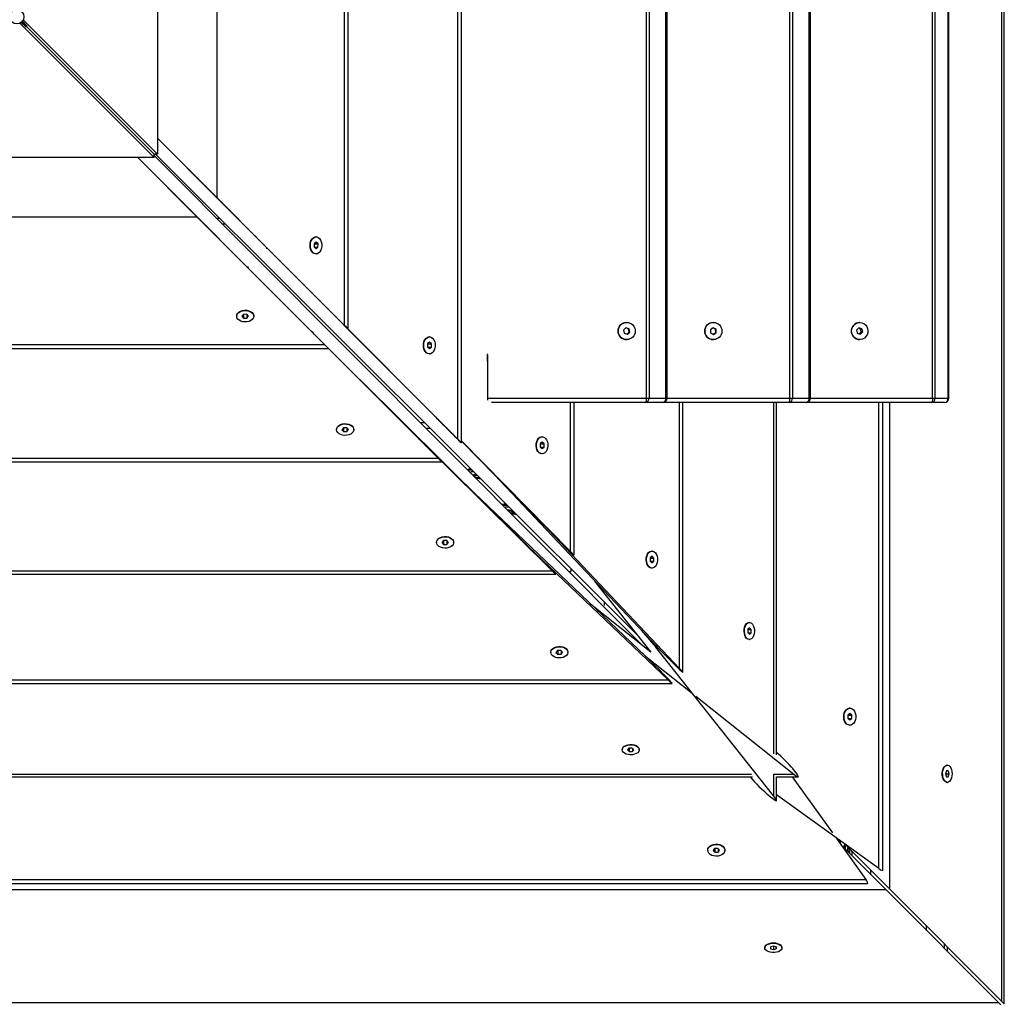
# Model space of a CAD drawing. Units: millimetres. Extents: x 5 to 415, y 5 to 292.
# Drawn here: x 361 to 374, y 120 to 134 of the extents above; entities that cross this region are included whole.
import ezdxf

# ---------------------------------------------------------------- set-up
doc = ezdxf.new("R2010")
doc.units = ezdxf.units.MM

msp = doc.modelspace()

# ---------------------------------------------------------------- linework, layer by layer
at = {"color": 7, "linetype": 'Continuous', "lineweight": 25}
for p, q in [((374.43249, 120.29296), (374.43249, 147.83215)), ((374.46547, 120.25999), (374.46547, 147.86505)), ((366.86019, 128.11267), (366.86019, 140.03323)), ((366.80873, 128.16447), (366.80873, 139.98158)), ((369.45137, 128.73972), (369.45137, 139.41972)), ((369.48744, 139.41972), (369.48744, 128.73972)), ((369.72393, 128.73972), (369.72393, 139.41972)), ((369.74128, 128.73972), (369.74128, 139.41972)), ((371.45965, 128.73972), (371.45965, 139.41972)), ((371.49582, 139.41972), (371.49582, 128.73972)), ((371.73372, 128.73972), (371.73372, 139.41972)), ((371.75132, 128.73972), (371.75132, 139.41972)), ((373.4613, 128.73972), (373.4613, 139.41972)), ((373.49323, 139.41972), (373.49323, 128.73972)), ((373.67805, 128.73972), (373.67805, 139.41972)), ((373.68793, 128.73972), (373.68793, 139.41972)), ((365.22071, 129.75861), (365.22071, 138.39213)), ((365.27232, 129.70691), (365.27232, 138.44369)), ((363.43343, 136.60818), (363.43343, 131.5474)), ((362.59993, 136.00272), (362.59993, 132.15672)), ((360.67434, 133.98983), (362.55351, 132.1103)), ((360.75929, 133.93539), (360.69311, 134.00173)), ((360.70122, 134.009), (362.55351, 132.15634)), ((362.55389, 132.15672), (360.70123, 134.00901)), ((360.77484, 133.95094), (360.7085, 134.01712)), ((362.59993, 132.15672), (360.7204, 134.03589)), ((361.02857, 133.68174), (361.02853, 133.68162)), ((361.07639, 133.63393), (361.07633, 133.63382)), ((361.08703, 133.62311), (361.08716, 133.62316)), ((361.12234, 133.5878), (361.12247, 133.58785)), ((361.12516, 133.58498), (361.12523, 133.5851)), ((362.59993, 132.38144), (363.43343, 131.5474)), ((364.89426, 130.08497), (362.59993, 132.38123)), ((362.59993, 132.15672), (362.55389, 132.15672)), ((369.33975, 125.40735), (362.57354, 132.15672)), ((362.55351, 132.1103), (358.70751, 132.1103)), ((363.15898, 131.27681), (362.32719, 132.1103)), ((362.32741, 132.1103), (364.61746, 129.81598)), ((362.55351, 132.1103), (362.55351, 132.15634)), ((369.37503, 125.29816), (362.55351, 132.13669)), ((365.22071, 129.75861), (363.43343, 131.5474)), ((363.15898, 131.27681), (358.0982, 131.27681)), ((363.15898, 131.27681), (364.94293, 129.48952)), ((363.47658, 131.25593), (363.43208, 131.25593)), ((363.55678, 131.17593), (363.51188, 131.17593)), ((363.93741, 131.04263), (363.93741, 131.0425)), ((366.48194, 128.49059), (363.93741, 131.0425)), ((363.98144, 130.99855), (363.93741, 131.0425)), ((364.82334, 130.9259), (364.79629, 130.9034)), ((364.82288, 130.99972), (364.81843, 130.99972)), ((364.84993, 130.90222), (364.82334, 130.9259)), ((364.12591, 130.83994), (364.1409, 130.83841)), ((364.79629, 130.9034), (364.79584, 130.85721)), ((364.79584, 130.85721), (364.82243, 130.83353)), ((364.79628, 130.90222), (364.84993, 130.90222)), ((364.79716, 130.85604), (364.84947, 130.85604)), ((364.82243, 130.83353), (364.84947, 130.85604)), ((364.84947, 130.85604), (364.84993, 130.90222)), ((364.81843, 130.75972), (364.82288, 130.75972)), ((363.84915, 130.58571), (366.20712, 128.22829)), ((363.87253, 130.56234), (363.87029, 130.58432)), ((364.46606, 130.51352), (364.89426, 130.08449)), ((364.89426, 130.08497), (364.89426, 130.08449)), ((366.80873, 128.16447), (364.89426, 130.08449)), ((363.71051, 129.8918), (363.71051, 129.88735)), ((363.80684, 129.91394), (363.78433, 129.88689)), ((363.78433, 129.88689), (363.80801, 129.8603)), ((363.85302, 129.91439), (363.80684, 129.91394)), ((363.80801, 129.91395), (363.80801, 129.8603)), ((363.80801, 129.8603), (363.85419, 129.86076)), ((363.8767, 129.8878), (363.85302, 129.91439)), ((363.85419, 129.91307), (363.85419, 129.86076)), ((363.85419, 129.86076), (363.8767, 129.8878)), ((363.95051, 129.88735), (363.95051, 129.8918)), ((364.61746, 129.81598), (366.53237, 127.9015)), ((365.17674, 129.80242), (365.20641, 129.77275)), ((369.16499, 129.7248), (369.13116, 129.69357)), ((369.13116, 129.69357), (369.14113, 129.64849)), ((369.20038, 129.71094), (369.16285, 129.72282)), ((369.20879, 129.71094), (369.16499, 129.7248)), ((369.17496, 129.79972), (369.1743, 129.79972)), ((369.20038, 129.71094), (369.20879, 129.71094)), ((369.21035, 129.66586), (369.20038, 129.71094)), ((369.21875, 129.66586), (369.20879, 129.71094)), ((370.38447, 129.7257), (370.34702, 129.69895)), ((370.34702, 129.69895), (370.35133, 129.65297)), ((370.41829, 129.70646), (370.38136, 129.72347)), ((370.42624, 129.70646), (370.38447, 129.7257)), ((370.38879, 129.79972), (370.38816, 129.79972)), ((370.41829, 129.70646), (370.42624, 129.70646)), ((370.4226, 129.66048), (370.41829, 129.70646)), ((370.43055, 129.66048), (370.42624, 129.70646)), ((372.42754, 129.7242), (372.39675, 129.6912)), ((372.39675, 129.6912), (372.40859, 129.64671)), ((372.44693, 129.71272), (372.42288, 129.7192)), ((372.47018, 129.71272), (372.42754, 129.7242)), ((372.43938, 129.79972), (372.43756, 129.79972)), ((372.44693, 129.71272), (372.47018, 129.71272)), ((372.45877, 129.66823), (372.44693, 129.71272)), ((372.48202, 129.66823), (372.47018, 129.71272)), ((366.41142, 129.59972), (366.40696, 129.59972)), ((369.14113, 129.64849), (369.18493, 129.63463)), ((369.1743, 129.55972), (369.17496, 129.55972)), ((369.17867, 129.63661), (369.21035, 129.66586)), ((369.18493, 129.63463), (369.21875, 129.66586)), ((369.21035, 129.66586), (369.21875, 129.66586)), ((370.35133, 129.65297), (370.3931, 129.63373)), ((370.38816, 129.55972), (370.38879, 129.55972)), ((370.38827, 129.63596), (370.4226, 129.66048)), ((370.3931, 129.63373), (370.43055, 129.66048)), ((370.4226, 129.66048), (370.43055, 129.66048)), ((372.40859, 129.64671), (372.45122, 129.63523)), ((372.43265, 129.64023), (372.45877, 129.66823)), ((372.43756, 129.55972), (372.43938, 129.55972)), ((372.45122, 129.63523), (372.48202, 129.66823)), ((372.45877, 129.66823), (372.48202, 129.66823)), ((356.25771, 129.43791), (364.99449, 129.43791)), ((356.30941, 129.48952), (364.94293, 129.48952)), ((364.92883, 129.50382), (364.89924, 129.53349)), ((366.38486, 129.5034), (366.38441, 129.45721)), ((366.38441, 129.45721), (366.41096, 129.43353)), ((366.38485, 129.50222), (366.43843, 129.50222)), ((366.41187, 129.5259), (366.38486, 129.5034)), ((366.38573, 129.45604), (366.43797, 129.45604)), ((366.41096, 129.43353), (366.43797, 129.45604)), ((366.43843, 129.50222), (366.41187, 129.5259)), ((366.43797, 129.45604), (366.43843, 129.50222)), ((366.40696, 129.35972), (366.41142, 129.35972)), ((367.22903, 129.34972), (367.22211, 129.34972)), ((367.2251, 129.25959), (367.2251, 129.34972)), ((367.22903, 128.73972), (367.22903, 129.34972)), ((367.22834, 129.25959), (367.2251, 129.25959)), ((365.43879, 128.99644), (367.80465, 126.65265)), ((367.22903, 128.73972), (369.45137, 128.73972)), ((369.45137, 128.73972), (369.48744, 128.73972)), ((369.48744, 128.73972), (369.72393, 128.73972)), ((371.45965, 128.73972), (371.49582, 128.73972)), ((371.49582, 128.73972), (371.73372, 128.73972)), ((373.4613, 128.73972), (373.49323, 128.73972)), ((373.49323, 128.73972), (373.67805, 128.73972)), ((369.4448, 128.67972), (367.28187, 128.67972)), ((368.43662, 126.53979), (368.43662, 128.67972)), ((369.68128, 128.67972), (369.4448, 128.67972)), ((371.45343, 128.67972), (369.68128, 128.67972)), ((369.96336, 124.89933), (369.96336, 128.67972)), ((371.27447, 123.7459), (371.27447, 128.67972)), ((371.69132, 128.67972), (371.45343, 128.67972)), ((373.44311, 128.67972), (371.69132, 128.67972)), ((372.76419, 122.13245), (372.76419, 128.67972)), ((372.85606, 128.67972), (372.85606, 121.86939)), ((373.62793, 128.67972), (373.44311, 128.67972)), ((365.11051, 128.30327), (365.11051, 128.29881)), ((365.20684, 128.32537), (365.18433, 128.29836)), ((365.18433, 128.29836), (365.20801, 128.2718)), ((365.25302, 128.32582), (365.20684, 128.32537)), ((365.20801, 128.32538), (365.20801, 128.2718)), ((365.2767, 128.29927), (365.25302, 128.32582)), ((365.25419, 128.3245), (365.25419, 128.27226)), ((365.25419, 128.27226), (365.2767, 128.29927)), ((365.35051, 128.29881), (365.35051, 128.30327)), ((366.34371, 128.39593), (366.28496, 128.39593)), ((366.42391, 128.31593), (366.36477, 128.31593)), ((365.20801, 128.2718), (365.25419, 128.27226)), ((366.20712, 128.22829), (368.12894, 126.3244)), ((366.7644, 128.20804), (366.79411, 128.1784)), ((367.99076, 128.19972), (367.98628, 128.19972)), ((368.38583, 126.59225), (366.86019, 128.14338)), ((368.05758, 126.91888), (366.86019, 128.13627)), ((367.96435, 128.1034), (367.9639, 128.05721)), ((367.9639, 128.05721), (367.99031, 128.03353)), ((367.96434, 128.10222), (368.01762, 128.10222)), ((367.99121, 128.1259), (367.96435, 128.1034)), ((367.96521, 128.05604), (368.01717, 128.05604)), ((367.99031, 128.03353), (368.01717, 128.05604)), ((368.01762, 128.10222), (367.99121, 128.1259)), ((368.01717, 128.05604), (368.01762, 128.10222)), ((354.71527, 127.9015), (366.53237, 127.9015)), ((366.51848, 127.91612), (366.48892, 127.94583)), ((367.98628, 127.95972), (367.99076, 127.95972)), ((354.66347, 127.85004), (366.58403, 127.85004)), ((367.02431, 127.65474), (367.04549, 127.66381)), ((367.04695, 127.63583), (367.02799, 127.65105)), ((367.04549, 127.66381), (367.08608, 127.6554)), ((367.05335, 127.66219), (367.04695, 127.63583)), ((367.09198, 127.6265), (367.04695, 127.63583)), ((367.09648, 127.64504), (367.09198, 127.6265)), ((367.10813, 127.63342), (367.09198, 127.6265)), ((369.58093, 125.27593), (367.32134, 127.66741)), ((367.03624, 127.41389), (369.43648, 125.1293)), ((367.51215, 127.16568), (367.51837, 127.16835)), ((367.51837, 127.16835), (367.5634, 127.15902)), ((367.52623, 127.16672), (367.52327, 127.15453)), ((367.56486, 127.13104), (367.54198, 127.13577)), ((367.5634, 127.15902), (367.58664, 127.14036)), ((367.57031, 127.15347), (367.56486, 127.13104)), ((367.58664, 127.14036), (367.56486, 127.13104)), ((369.91538, 124.95355), (368.07874, 126.8974)), ((366.51051, 126.72395), (366.51051, 126.71947)), ((366.60683, 126.74588), (366.58433, 126.71902)), ((366.58433, 126.71902), (366.60801, 126.69261)), ((366.65302, 126.74633), (366.60683, 126.74588)), ((366.60801, 126.74589), (366.60801, 126.69261)), ((366.60801, 126.69261), (366.65419, 126.69306)), ((366.6767, 126.71992), (366.65302, 126.74633)), ((366.65419, 126.74502), (366.65419, 126.69306)), ((366.65419, 126.69306), (366.6767, 126.71992)), ((366.75051, 126.71947), (366.75051, 126.72395)), ((367.80465, 126.65265), (369.7565, 124.79485)), ((368.33997, 126.63501), (368.36981, 126.60532)), ((369.50457, 126.50409), (369.5036, 126.45792)), ((369.50452, 126.50151), (369.55653, 126.50151)), ((369.53103, 126.52588), (369.50457, 126.50409)), ((369.53007, 126.59972), (369.5255, 126.59972)), ((369.55653, 126.50151), (369.53103, 126.52588)), ((369.55556, 126.45535), (369.55653, 126.50151)), ((368.11597, 126.34042), (368.08649, 126.37026)), ((369.5036, 126.45792), (369.5291, 126.43355)), ((369.5063, 126.45535), (369.55556, 126.45535)), ((369.5291, 126.43355), (369.55556, 126.45535)), ((353.09059, 126.27361), (368.18103, 126.27361)), ((353.14305, 126.3244), (368.12894, 126.3244)), ((368.36273, 126.31298), (368.39186, 126.31298)), ((368.39186, 126.35288), (368.39186, 126.31298)), ((369.5255, 126.35972), (369.53007, 126.35972)), ((369.5189, 125.18149), (368.72757, 126.1791)), ((368.66834, 125.86043), (369.51421, 125.18742)), ((368.86602, 125.83882), (368.86602, 125.87989)), ((370.89473, 125.59972), (370.88984, 125.59972)), ((369.37755, 125.49118), (369.58093, 125.25453)), ((370.87177, 125.50344), (370.87135, 125.45726)), ((370.87135, 125.45726), (370.89431, 125.43353)), ((370.87176, 125.50217), (370.91812, 125.50217)), ((370.89515, 125.5259), (370.87177, 125.50344)), ((370.87257, 125.45599), (370.91769, 125.45599)), ((370.89431, 125.43353), (370.91769, 125.45599)), ((370.91812, 125.50217), (370.89515, 125.5259)), ((370.91769, 125.45599), (370.91812, 125.50217)), ((369.58093, 125.27593), (369.58093, 125.25453)), ((370.88984, 125.35972), (370.89473, 125.35972)), ((368.11051, 125.18473), (368.11051, 125.18017)), ((368.20614, 125.20566), (368.18435, 125.1792)), ((368.18435, 125.1792), (368.20872, 125.1537)), ((368.25231, 125.20663), (368.20614, 125.20566)), ((368.20872, 125.20571), (368.20872, 125.1537)), ((368.20872, 125.1537), (368.25488, 125.15467)), ((368.27668, 125.18113), (368.25231, 125.20663)), ((368.25488, 125.20393), (368.25488, 125.15467)), ((368.25488, 125.15467), (368.27668, 125.18113)), ((368.35051, 125.18017), (368.35051, 125.18473)), ((369.43648, 125.1293), (370.09093, 124.60859)), ((371.23748, 123.16618), (369.58093, 125.25453)), ((369.86291, 124.99185), (369.89332, 124.96254)), ((369.74757, 124.81691), (369.71848, 124.84732)), ((351.45013, 124.74687), (369.81032, 124.74687)), ((351.50435, 124.79485), (369.7565, 124.79485)), ((370.14335, 124.56688), (371.51849, 123.47275)), ((372.27463, 124.30338), (372.27418, 124.25719)), ((372.27462, 124.30224), (372.32957, 124.30224)), ((372.30233, 124.3259), (372.27463, 124.30338)), ((372.30188, 124.39972), (372.29752, 124.39972)), ((372.32957, 124.30224), (372.30233, 124.3259)), ((372.32912, 124.25606), (372.32957, 124.30224)), ((372.27418, 124.25719), (372.30143, 124.23353)), ((372.27549, 124.25606), (372.32912, 124.25606)), ((372.29752, 124.15972), (372.30188, 124.15972)), ((372.30143, 124.23353), (372.32912, 124.25606)), ((369.11051, 123.82039), (369.11051, 123.8155)), ((369.20679, 123.83846), (369.18433, 123.81508)), ((369.18433, 123.81508), (369.20806, 123.79211)), ((369.25297, 123.83888), (369.20679, 123.83846)), ((369.20806, 123.83847), (369.20806, 123.79211)), ((369.20806, 123.79211), (369.25424, 123.79254)), ((369.2767, 123.81592), (369.25297, 123.83888)), ((369.25424, 123.83766), (369.25424, 123.79254)), ((369.25424, 123.79254), (369.2767, 123.81592)), ((369.35051, 123.8155), (369.35051, 123.82039)), ((371.52778, 123.51988), (371.50051, 123.55248)), ((373.65448, 123.51952), (373.64197, 123.47932)), ((373.64197, 123.47932), (373.65486, 123.43952)), ((373.64221, 123.48011), (373.69278, 123.48011)), ((373.67989, 123.51991), (373.65448, 123.51952)), ((373.66737, 123.59972), (373.66236, 123.59972)), ((373.69278, 123.48011), (373.67989, 123.51991)), ((373.68026, 123.43991), (373.69278, 123.48011)), ((350.2967, 123.43576), (370.93901, 123.43576)), ((371.27447, 123.10683), (371.27447, 123.43576)), ((371.27447, 123.43576), (371.57765, 123.43576)), ((371.49484, 123.43576), (372.05786, 122.65237)), ((373.65473, 123.43991), (373.68026, 123.43991)), ((373.65486, 123.43952), (373.68026, 123.43991)), ((373.66236, 123.35972), (373.66737, 123.35972)), ((371.15775, 123.1842), (371.19035, 123.15685)), ((372.70957, 122.15277), (371.27447, 123.18588)), ((372.1032, 122.58929), (372.52624, 122.00066)), ((372.15513, 122.54971), (372.13164, 122.54971)), ((372.16584, 122.54419), (372.16584, 122.50213)), ((372.85606, 121.86939), (372.22091, 122.50455)), ((370.31051, 122.41272), (370.31051, 122.40835)), ((370.40685, 122.4356), (370.38433, 122.4079)), ((370.38433, 122.4079), (370.40799, 122.38066)), ((370.45304, 122.43605), (370.40685, 122.4356)), ((370.40799, 122.43561), (370.40799, 122.38066)), ((370.40799, 122.38066), (370.45417, 122.38111)), ((370.4767, 122.4088), (370.45304, 122.43605)), ((370.45417, 122.43474), (370.45417, 122.38111)), ((370.45417, 122.38111), (370.4767, 122.4088)), ((370.55051, 122.40835), (370.55051, 122.41272)), ((372.17034, 122.49587), (372.81045, 121.85417)), ((372.23177, 122.49369), (372.21183, 122.45428)), ((372.28505, 122.44041), (372.26845, 122.44112)), ((372.26845, 122.44112), (372.26845, 122.40255)), ((372.26845, 122.43619), (372.28507, 122.44039)), ((372.26845, 122.40255), (372.27217, 122.39378)), ((372.2723, 122.39366), (372.30185, 122.40113)), ((372.30185, 122.40113), (372.28522, 122.44024)), ((372.30185, 122.36403), (372.30185, 122.40113)), ((372.50327, 122.16535), (372.4027, 122.26292)), ((372.50004, 122.16535), (372.50327, 122.16535)), ((372.50348, 122.1619), (372.50327, 122.16535)), ((372.58945, 122.13601), (372.58945, 122.07571)), ((348.70357, 122.00066), (372.52624, 122.00066)), ((372.81045, 121.85417), (348.42019, 121.85417)), ((348.68325, 121.94604), (372.54652, 121.94604)), ((372.81045, 121.85417), (374.38295, 120.27774)), ((374.43249, 120.29296), (372.85606, 121.86939)), ((373.37743, 121.28577), (373.37743, 121.34803)), ((371.11051, 121.04787), (371.11051, 121.04286)), ((371.19071, 121.05575), (371.19032, 121.03034)), ((371.19032, 121.03034), (371.23012, 121.01745)), ((371.23091, 121.06826), (371.19071, 121.05575)), ((371.23012, 121.06802), (371.23012, 121.01745)), ((371.23012, 121.01745), (371.27032, 121.02997)), ((371.27071, 121.05537), (371.23091, 121.06826)), ((371.27032, 121.0555), (371.27032, 121.02997)), ((371.27032, 121.02997), (371.27071, 121.05537)), ((371.35051, 121.04286), (371.35051, 121.04787)), ((373.67105, 120.99142), (373.67096, 121.0545)), ((374.43249, 120.29296), (374.46547, 120.25999)), ((346.84376, 120.27774), (374.38295, 120.27774)), ((374.41585, 120.24476), (374.38295, 120.27774))]:
    msp.add_line(p, q, dxfattribs=at)
at = {"color": 8, "linetype": 'Continuous', "lineweight": 25}
for p, q in [((369.72393, 128.73972), (369.74128, 128.73972)), ((369.74128, 128.73972), (371.45965, 128.73972)), ((371.73372, 128.73972), (371.75132, 128.73972)), ((371.75132, 128.73972), (373.4613, 128.73972)), ((373.67805, 128.73972), (373.68793, 128.73972)), ((368.38583, 126.59225), (368.38583, 128.67972)), ((369.91538, 124.95355), (369.91538, 128.67972)), ((371.23748, 123.76021), (371.23748, 128.67972)), ((372.70957, 122.15277), (372.70957, 128.67972)), ((350.311, 123.47275), (370.92482, 123.47275)), ((371.23748, 123.16618), (371.23748, 123.47275)), ((371.23748, 123.47275), (371.51849, 123.47275)), ((373.6255, 121.03708), (373.62542, 121.10004))]:
    msp.add_line(p, q, dxfattribs=at)
at = {"color": 7, "linetype": 'Continuous', "lineweight": 25, "flags": 128}
for points in [[(364.81725, 130.75973), (364.79728, 130.76394), (364.77864, 130.77542), (364.7625, 130.79346), (364.74988, 130.81691), (364.74156, 130.84431), (364.73807, 130.87394), (364.73963, 130.90393), (364.74614, 130.9324), (364.7572, 130.95756), (364.7721, 130.97782), (364.78991, 130.99193), (364.80952, 130.99898), (364.81843, 130.99972)], [(364.8217, 130.75973), (364.80173, 130.76394), (364.78309, 130.77542), (364.76695, 130.79346), (364.75433, 130.81691), (364.74601, 130.84431), (364.74252, 130.87394), (364.74408, 130.90393), (364.7506, 130.9324), (364.76165, 130.95756), (364.77655, 130.97782), (364.79437, 130.99193), (364.81397, 130.99898), (364.83414, 130.99854), (364.8536, 130.99063), (364.87112, 130.97575), (364.88562, 130.95484), (364.89618, 130.92921), (364.90213, 130.90047), (364.9031, 130.87043), (364.89903, 130.84096), (364.89017, 130.81394), (364.87709, 130.79104), (364.8606, 130.77372), (364.84175, 130.76306), (364.8217, 130.75973)], [(363.71053, 129.89062), (363.71386, 129.91066), (363.72452, 129.92952), (363.74184, 129.94601), (363.76474, 129.95909), (363.79176, 129.96794), (363.82122, 129.97201), (363.85127, 129.97104), (363.88001, 129.96509), (363.90564, 129.95454), (363.92655, 129.94004), (363.94143, 129.92251), (363.94933, 129.90305), (363.95051, 129.8918)], [(363.71053, 129.88617), (363.71386, 129.90621), (363.72452, 129.92507), (363.74184, 129.94156), (363.76474, 129.95464), (363.79176, 129.96349), (363.82122, 129.96756), (363.85127, 129.96659), (363.88001, 129.96064), (363.90564, 129.95009), (363.92655, 129.93559), (363.94143, 129.91806), (363.94933, 129.8986), (363.94978, 129.87844), (363.94272, 129.85883), (363.92862, 129.84102), (363.90835, 129.82611), (363.8832, 129.81506), (363.85473, 129.80855), (363.82474, 129.80699), (363.79511, 129.81047), (363.76771, 129.81879), (363.74425, 129.83142), (363.72622, 129.84756), (363.71473, 129.8662), (363.71053, 129.88617)], [(372.51939, 129.76546), (372.53719, 129.74189), (372.54885, 129.71441), (372.55364, 129.68475), (372.55124, 129.65477), (372.54181, 129.62637), (372.52595, 129.60131), (372.50465, 129.58118), (372.47925, 129.56725), (372.45134, 129.56037), (372.42269, 129.561), (372.39508, 129.56909), (372.37025, 129.58413), (372.34977, 129.60517), (372.33492, 129.6309), (372.32663, 129.6597), (372.32543, 129.68975), (372.33139, 129.71917), (372.34413, 129.74612), (372.36286, 129.76889), (372.3864, 129.78606), (372.41326, 129.79654), (372.44177, 129.79969), (372.47013, 129.7953), (372.49655, 129.78364), (372.51939, 129.76546)], [(366.40578, 129.35973), (366.38584, 129.36394), (366.36722, 129.37542), (366.3511, 129.39346), (366.33849, 129.41691), (366.33018, 129.44431), (366.3267, 129.47394), (366.32826, 129.50393), (366.33477, 129.5324), (366.34581, 129.55756), (366.36069, 129.57782), (366.37848, 129.59193), (366.39806, 129.59898), (366.40696, 129.59972)], [(366.41024, 129.35973), (366.39029, 129.36394), (366.37168, 129.37542), (366.35556, 129.39346), (366.34295, 129.41691), (366.33464, 129.44431), (366.33116, 129.47394), (366.33272, 129.50393), (366.33922, 129.5324), (366.35026, 129.55756), (366.36515, 129.57782), (366.38294, 129.59193), (366.40252, 129.59898), (366.42266, 129.59854), (366.44209, 129.59063), (366.4596, 129.57575), (366.47408, 129.55484), (366.48462, 129.52921), (366.49056, 129.50047), (366.49153, 129.47042), (366.48747, 129.44096), (366.47862, 129.41394), (366.46556, 129.39104), (366.44909, 129.37372), (366.43026, 129.36306), (366.41024, 129.35973)], [(373.4613, 128.73972), (373.46095, 128.72801), (373.45992, 128.71676), (373.45824, 128.70638), (373.45598, 128.69729), (373.45322, 128.68983), (373.45007, 128.68428), (373.44666, 128.68087), (373.44311, 128.67972)], [(365.11053, 128.30209), (365.11386, 128.32211), (365.12452, 128.34094), (365.14184, 128.35741), (365.16473, 128.37047), (365.19176, 128.37932), (365.22122, 128.38338), (365.25127, 128.38241), (365.28001, 128.37647), (365.30564, 128.36593), (365.32655, 128.35145), (365.34143, 128.33394), (365.34933, 128.31451), (365.35051, 128.30327)], [(365.11053, 128.29763), (365.11386, 128.31765), (365.12452, 128.33649), (365.14184, 128.35295), (365.16473, 128.36602), (365.19176, 128.37486), (365.22122, 128.37893), (365.25127, 128.37796), (365.28001, 128.37201), (365.30564, 128.36147), (365.32655, 128.34699), (365.34143, 128.32949), (365.34933, 128.31005), (365.34978, 128.28991), (365.34272, 128.27033), (365.32862, 128.25254), (365.30835, 128.23766), (365.2832, 128.22662), (365.25473, 128.22011), (365.22474, 128.21855), (365.19511, 128.22204), (365.16771, 128.23034), (365.14425, 128.24295), (365.12622, 128.25907), (365.11473, 128.27769), (365.11053, 128.29763)], [(367.98511, 127.95973), (367.96527, 127.96394), (367.94676, 127.97542), (367.93073, 127.99346), (367.91819, 128.01692), (367.90993, 128.04432), (367.90647, 128.07395), (367.90802, 128.10394), (367.91449, 128.1324), (367.92547, 128.15756), (367.94027, 128.17783), (367.95796, 128.19193), (367.97744, 128.19898), (367.98628, 128.19972)], [(367.98958, 127.95973), (367.96975, 127.96394), (367.95124, 127.97542), (367.93521, 127.99346), (367.92267, 128.01692), (367.91441, 128.04432), (367.91094, 128.07395), (367.91249, 128.10394), (367.91896, 128.1324), (367.92995, 128.15756), (367.94475, 128.17783), (367.96244, 128.19193), (367.98191, 128.19898), (368.00194, 128.19854), (368.02127, 128.19063), (368.03868, 128.17575), (368.05307, 128.15484), (368.06356, 128.1292), (368.06947, 128.10046), (368.07043, 128.07042), (368.06639, 128.04096), (368.05759, 128.01393), (368.0446, 127.99104), (368.02822, 127.97372), (368.00949, 127.96306), (367.98958, 127.95973)], [(367.0305, 127.71085), (367.01262, 127.71008), (366.99666, 127.70658), (366.98654, 127.70057), (366.98351, 127.69564)], [(367.08144, 127.66004), (367.06463, 127.66414), (367.04647, 127.66627), (367.03133, 127.66555), (367.02123, 127.66208), (367.01899, 127.66007)], [(367.54732, 127.13042), (367.56388, 127.12858), (367.57902, 127.1293), (367.58912, 127.13277), (367.5928, 127.13853), (367.58957, 127.1458), (367.57986, 127.15359), (367.56498, 127.16086), (367.54695, 127.16661), (367.5282, 127.17009), (367.51126, 127.17081), (367.50733, 127.17051)], [(366.51053, 126.72277), (366.51386, 126.74268), (366.52452, 126.76141), (366.54184, 126.77779), (366.56473, 126.79078), (366.59175, 126.79957), (366.62122, 126.80362), (366.65126, 126.80265), (366.68, 126.79675), (366.70563, 126.78626), (366.72655, 126.77186), (366.74142, 126.75446), (366.74933, 126.73513), (366.75051, 126.72395)], [(366.51053, 126.71829), (366.51386, 126.7382), (366.52452, 126.75693), (366.54184, 126.77331), (366.56473, 126.7863), (366.59175, 126.7951), (366.62122, 126.79914), (366.65126, 126.79818), (366.68, 126.79227), (366.70563, 126.78179), (366.72655, 126.76739), (366.74142, 126.74998), (366.74933, 126.73065), (366.74978, 126.71063), (366.74273, 126.69115), (366.72862, 126.67346), (366.70836, 126.65866), (366.6832, 126.64768), (366.65473, 126.64121), (366.62474, 126.63965), (366.59512, 126.64312), (366.56771, 126.65138), (366.54426, 126.66392), (366.52622, 126.67995), (366.51474, 126.69846), (366.51053, 126.71829)], [(369.5255, 126.35972), (369.52299, 126.35978), (369.50369, 126.36451), (369.48576, 126.37648), (369.47032, 126.39493), (369.45836, 126.41871), (369.45061, 126.44633), (369.44757, 126.47604), (369.44942, 126.50599), (369.45606, 126.53428), (369.46706, 126.55915), (369.48173, 126.57902), (369.49915, 126.59265), (369.51823, 126.59919), (369.5255, 126.59972)], [(369.52755, 126.35978), (369.50825, 126.36451), (369.49032, 126.37648), (369.47489, 126.39493), (369.46292, 126.41871), (369.45517, 126.44633), (369.45213, 126.47604), (369.45398, 126.50599), (369.46062, 126.53428), (369.47162, 126.55915), (369.48629, 126.57902), (369.50371, 126.59265), (369.52279, 126.59919), (369.54232, 126.59822), (369.56109, 126.58981), (369.57791, 126.57448), (369.59172, 126.55319), (369.60165, 126.52729), (369.60709, 126.49839), (369.60769, 126.46833), (369.60341, 126.43898), (369.59452, 126.41219), (369.58158, 126.38964), (369.56541, 126.37275), (369.54701, 126.36259), (369.52755, 126.35978)], [(370.88874, 125.35973), (370.87149, 125.36397), (370.85539, 125.37549), (370.84145, 125.39355), (370.83055, 125.41703), (370.82338, 125.44444), (370.82039, 125.47408), (370.82176, 125.50406), (370.82741, 125.53252), (370.83698, 125.55766), (370.84987, 125.5779), (370.86527, 125.59197), (370.88222, 125.59899), (370.88984, 125.59972)], [(370.89363, 125.35973), (370.87638, 125.36397), (370.86028, 125.37549), (370.84634, 125.39355), (370.83544, 125.41703), (370.82827, 125.44444), (370.82528, 125.47408), (370.82665, 125.50406), (370.8323, 125.53252), (370.84187, 125.55766), (370.85476, 125.5779), (370.87016, 125.59197), (370.88711, 125.59899), (370.90454, 125.59852), (370.92135, 125.59058), (370.93648, 125.57567), (370.949, 125.55474), (370.9581, 125.52909), (370.96323, 125.50033), (370.96404, 125.47029), (370.96051, 125.44083), (370.95284, 125.41382), (370.94152, 125.39095), (370.92726, 125.37366), (370.91095, 125.36303), (370.89363, 125.35973)], [(368.11051, 125.18473), (368.11338, 125.20167), (368.12355, 125.22007), (368.14044, 125.23624), (368.16299, 125.24918), (368.18978, 125.25807), (368.21913, 125.26235), (368.24919, 125.26175), (368.27808, 125.25631), (368.30399, 125.24638), (368.32527, 125.23257), (368.34061, 125.21575), (368.34902, 125.19699), (368.35051, 125.18473)], [(368.11058, 125.17765), (368.11338, 125.19711), (368.12355, 125.21551), (368.14044, 125.23168), (368.16299, 125.24462), (368.18978, 125.25351), (368.21913, 125.25779), (368.24919, 125.25719), (368.27808, 125.25175), (368.30399, 125.24182), (368.32527, 125.22801), (368.34061, 125.21119), (368.34902, 125.19242), (368.34999, 125.17289), (368.34345, 125.15381), (368.32982, 125.13639), (368.30994, 125.12172), (368.28508, 125.11072), (368.25678, 125.10408), (368.22684, 125.10223), (368.19713, 125.10527), (368.16951, 125.11302), (368.14573, 125.12498), (368.12727, 125.14042), (368.11531, 125.15835), (368.11058, 125.17765)], [(372.29635, 124.15973), (372.27589, 124.16392), (372.25679, 124.17539), (372.24025, 124.19341), (372.22731, 124.21686), (372.21878, 124.24426), (372.2152, 124.27388), (372.21679, 124.30387), (372.22345, 124.33235), (372.23477, 124.35751), (372.25003, 124.37779), (372.26827, 124.39191), (372.28835, 124.39897), (372.29752, 124.39972)], [(372.30071, 124.15973), (372.28025, 124.16392), (372.26115, 124.17539), (372.24462, 124.19341), (372.23168, 124.21686), (372.22315, 124.24426), (372.21956, 124.27388), (372.22115, 124.30387), (372.22781, 124.33235), (372.23913, 124.35751), (372.25439, 124.37779), (372.27263, 124.39191), (372.29271, 124.39897), (372.31336, 124.39854), (372.3333, 124.39065), (372.35126, 124.37579), (372.36611, 124.35489), (372.37693, 124.32926), (372.38304, 124.30053), (372.38404, 124.27048), (372.37988, 124.24102), (372.37082, 124.21399), (372.35743, 124.19108), (372.34055, 124.17375), (372.32124, 124.16307), (372.30071, 124.15973)], [(369.11053, 123.81929), (369.11383, 123.83661), (369.12446, 123.85292), (369.14175, 123.86718), (369.16462, 123.8785), (369.19163, 123.88617), (369.22109, 123.8897), (369.25113, 123.88888), (369.27988, 123.88376), (369.30553, 123.87466), (369.32647, 123.86214), (369.34137, 123.847), (369.34932, 123.83019), (369.35051, 123.82039)], [(369.11053, 123.8144), (369.11383, 123.83172), (369.12446, 123.84803), (369.14175, 123.86229), (369.16462, 123.87361), (369.19163, 123.88128), (369.22109, 123.88481), (369.25113, 123.88399), (369.27988, 123.87887), (369.30553, 123.86977), (369.32647, 123.85725), (369.34137, 123.84211), (369.34932, 123.8253), (369.34979, 123.80788), (369.34277, 123.79093), (369.3287, 123.77553), (369.30846, 123.76264), (369.28332, 123.75307), (369.25486, 123.74742), (369.22487, 123.74605), (369.19524, 123.74904), (369.16783, 123.75621), (369.14435, 123.76711), (369.12629, 123.78104), (369.11477, 123.79715), (369.11053, 123.8144)], [(373.66236, 123.35972), (373.65055, 123.36165), (373.63477, 123.37071), (373.62072, 123.38661), (373.60929, 123.40836), (373.6012, 123.43459), (373.59694, 123.46366), (373.5968, 123.49374), (373.60078, 123.52294), (373.60863, 123.54942), (373.61985, 123.57152), (373.63375, 123.58786), (373.64944, 123.5974), (373.66236, 123.59972)], [(373.73338, 123.48074), (373.73145, 123.45086), (373.72549, 123.4228), (373.71588, 123.39832), (373.70322, 123.37895), (373.68831, 123.36591), (373.67208, 123.36002), (373.65556, 123.36165), (373.63978, 123.37071), (373.62573, 123.38661), (373.6143, 123.40836), (373.60621, 123.43459), (373.60195, 123.46366), (373.60181, 123.49374), (373.60579, 123.52294), (373.61364, 123.54942), (373.62486, 123.57152), (373.63876, 123.58786), (373.65445, 123.5974), (373.67096, 123.59954), (373.68724, 123.59415), (373.70227, 123.58158), (373.71511, 123.5626), (373.72495, 123.53842), (373.73117, 123.51055), (373.73338, 123.48074)], [(370.31053, 122.41155), (370.31387, 122.43208), (370.32455, 122.45139), (370.34188, 122.46827), (370.36478, 122.48166), (370.39182, 122.49072), (370.42128, 122.49488), (370.45133, 122.49388), (370.48006, 122.48777), (370.50569, 122.47695), (370.52659, 122.4621), (370.54145, 122.44414), (370.54934, 122.4242), (370.55051, 122.41272)], [(370.31053, 122.40719), (370.31387, 122.42771), (370.32455, 122.44703), (370.34188, 122.46391), (370.36478, 122.4773), (370.39182, 122.48636), (370.42128, 122.49052), (370.45133, 122.48952), (370.48006, 122.48341), (370.50569, 122.47259), (370.52659, 122.45773), (370.54145, 122.43978), (370.54934, 122.41984), (370.54977, 122.39919), (370.5427, 122.37911), (370.52859, 122.36087), (370.50831, 122.34561), (370.48314, 122.33429), (370.45467, 122.32763), (370.42468, 122.32604), (370.39506, 122.32962), (370.36766, 122.33815), (370.34421, 122.35109), (370.32619, 122.36763), (370.31472, 122.38673), (370.31053, 122.40719)], [(371.11051, 121.04787), (371.11082, 121.05257), (371.11671, 121.0688), (371.12975, 121.08371), (371.14912, 121.09637), (371.1736, 121.10598), (371.20166, 121.11194), (371.23154, 121.11388)], [(371.23154, 121.10887), (371.26135, 121.10665), (371.28922, 121.10043), (371.3134, 121.09059), (371.33238, 121.07775), (371.34495, 121.06272), (371.35034, 121.04644), (371.34819, 121.02994), (371.33865, 121.01424), (371.32232, 121.00035), (371.30022, 120.98913), (371.27374, 120.98128), (371.24454, 120.9773), (371.21446, 120.97744), (371.18539, 120.98169), (371.15916, 120.98979), (371.1374, 121.00122), (371.1215, 121.01526), (371.11245, 121.03104), (371.11082, 121.04756), (371.11671, 121.06379), (371.12975, 121.0787), (371.14912, 121.09136), (371.1736, 121.10097), (371.20166, 121.10693), (371.23154, 121.10887)], [(371.23154, 121.11388), (371.26135, 121.11166), (371.28922, 121.10544), (371.3134, 121.0956), (371.33238, 121.08276), (371.34495, 121.06773), (371.35034, 121.05145), (371.35051, 121.04787)]]:
    msp.add_lwpolyline(points, dxfattribs=at)
at = {"color": 7, "linetype": 'Continuous', "lineweight": 25}
for centre, radius in [((360.63051, 134.07972), 0.1), ((369.17451, 129.68028), 0.11956), ((370.38836, 129.68019), 0.11964)]:
    msp.add_circle(centre, radius, dxfattribs=at)
for centre, radius, start, end in [((369.17485, 129.67972), 0.12, 90.261472, 269.738528), ((370.38861, 129.67972), 0.12, 90.213916, 269.786084), ((372.44194, 129.67972), 0.12008, 92.090048, 267.909952), ((366.73944, 128.73896), 0.48959, 356.964558, 0.089057), ((369.30959, 128.7249), 0.14255, 341.522507, 5.967164), ((369.43435, 128.73229), 0.0536, 281.236186, 7.960174), ((369.68128, 128.73972), 0.06, 270, 0), ((369.67084, 128.73229), 0.0536, 281.236186, 7.960174), ((371.31035, 128.72488), 0.15004, 342.48235, 5.675801), ((371.44279, 128.7322), 0.05355, 281.45189, 8.063866), ((371.69132, 128.73972), 0.06, 270, 0), ((371.68069, 128.7322), 0.05355, 281.45189, 8.063866), ((373.43769, 128.73518), 0.05573, 275.589013, 4.666314), ((373.62793, 128.73972), 0.06, 270, 0), ((373.6225, 128.73518), 0.05573, 275.589013, 4.666314), ((366.98988, 127.65884), 0.09223, 89.814112, 121.461504), ((366.99857, 127.56273), 0.17061, 86.752396, 105.739184), ((367.08927, 127.72642), 0.10237, 244.226041, 284.19687), ((367.16142, 128.02333), 0.41175, 254.707103, 265.444347), ((367.09511, 127.75375), 0.1298, 270.062133, 279.229831), ((367.47605, 127.08647), 0.16972, 86.427481, 106.230443), ((367.47533, 126.99436), 0.24345, 82.580451, 97.766331), ((367.50447, 127.08464), 0.13102, 79.067917, 106.350385), ((367.62729, 127.47858), 0.36202, 258.252897, 269.838808), ((367.56799, 127.25829), 0.1298, 270.062133, 287.946478), ((372.40201, 122.45803), 0.17253, 168.473676, 187.656205), ((372.42424, 122.45911), 0.18931, 171.138361, 189.259964), ((372.07736, 122.3417), 0.2578, 357.590588, 12.182464)]:
    msp.add_arc(centre, radius, start, end, dxfattribs=at)
for centre, major_axis, ratio, start_param, end_param in [((365.04264, 129.93662), (-0.2, 0.20004), 0.00028288, 0.73511647, 2.3059128), ((364.7654, 129.66759), (-0.1995, 0.2), 0.00028288, 3.97727327, 5.5480696), ((365.07232, 129.90695), (-0.2, 0.20004), 0.00028288, 2.3059128, 3.87670913), ((364.79499, 129.63791), (-0.1995, 0.2), 0.00028288, 2.40647695, 3.97727328), ((366.63048, 128.34236), (-0.2, 0.20003), 0.00123082, 0.73491923, 2.30571556), ((366.35496, 128.07975), (-0.1995, 0.2), 0.00123082, 3.97747302, 5.54826935), ((366.66019, 128.31271), (-0.2, 0.20003), 0.00123082, 2.30571556, 3.87651189), ((366.38453, 128.05004), (-0.1995, 0.2), 0.00123082, 2.4066767, 3.97747302), ((368.20678, 126.77042), (-0.2, 0.20094), 0.00535249, 0.73409414, 2.30489047), ((367.95206, 126.50345), (-0.1995, 0.2), 0.00535254, 3.97833332, 5.54912965), ((368.23662, 126.74072), (-0.2, 0.20094), 0.00535249, 2.30489047, 3.87568679), ((367.98154, 126.47361), (-0.1995, 0.2), 0.00535254, 2.407537, 3.97833332), ((369.73295, 125.12939), (-0.19995, 0.20092), 0.02323069, 0.73065002, 2.30144634), ((369.58194, 124.97728), (-0.19945, 0.19995), 0.02323089, 3.98190983, 5.55270615), ((369.76336, 125.10009), (-0.19995, 0.20092), 0.02323069, 2.30144634, 3.87224267), ((369.61104, 124.94687), (-0.19945, 0.19995), 0.02323089, 2.4111135, 3.98190983), ((371.35487, 123.66836), (-0.1985, 0.199), 0.1005187, 3.99446572, 5.22761828), ((371.38214, 123.63576), (-0.1985, 0.199), 0.1005187, 2.42366939, 3.99446572), ((371.04187, 123.33029), (-0.199, 0.19911), 0.10051901, 0.91553437, 2.2890288), ((371.07447, 123.30294), (-0.199, 0.19911), 0.10051901, 2.2890288, 3.85982513), ((372.56419, 122.32701), (-0.19855, 0.19889), 0.12100795, 2.50521374, 3.26222411), ((372.35229, 122.14604), (0.19856, -0.19855), 0.12100813, 6.16275828, 6.91976866)]:
    msp.add_ellipse(centre, major_axis=major_axis, ratio=ratio, start_param=start_param, end_param=end_param, dxfattribs=at)

doc.saveas('drawing.dxf')
